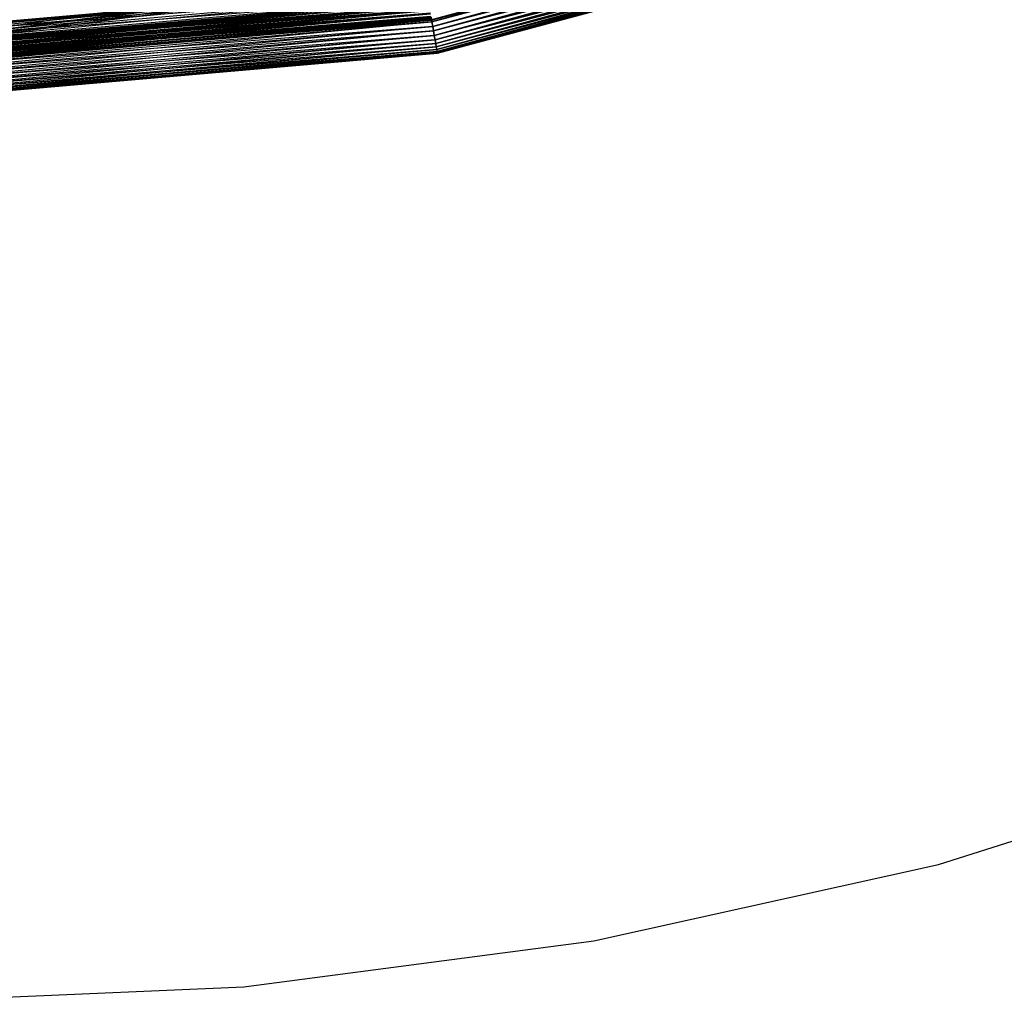
# Paper-space layout 'SW_Model_1' of a CAD drawing. Units: inches. Extents: x -2900 to 2900, y -2900 to 2900.
# Drawn here: x 41 to 351, y -1276 to -967 of the extents above; entities that cross this region are included whole.
import ezdxf

# ---------------------------------------------------------------- set-up
doc = ezdxf.new("R2010")
doc.units = ezdxf.units.IN
doc.header["$MEASUREMENT"] = 0
doc.layers.add('SLD-0', color=179, linetype='Continuous')

psp = doc.layouts.new('SW_Model_1')

# ---------------------------------------------------------------- linework, layer by layer
at = {"layer": 'SLD-0', "color": 7}
for p, q in [((335.548424, -921.911719), (170.429245, -966.552276)), ((335.407595, -921.524795), (170.540367, -967.182483)), ((170.429245, -966.552276), (335.680083, -922.273448)), ((170.429245, -966.552276), (335.680083, -922.273448)), ((335.724418, -922.395257), (170.429245, -966.552276)), ((335.680083, -922.273448), (170.451754, -966.679934)), ((170.451754, -966.679934), (335.724418, -922.395257)), ((170.540367, -967.182483), (335.898951, -922.874784)), ((170.540367, -967.182483), (335.898951, -922.874784)), ((336.405705, -924.267077), (170.540367, -967.182483)), ((335.898951, -922.874784), (170.797652, -968.641621)), ((170.797652, -968.641621), (336.405705, -924.267077)), ((170.797652, -968.641621), (336.405705, -924.267077)), ((336.405705, -924.267077), (171.054938, -970.100759)), ((336.912458, -925.659371), (170.797652, -968.641621)), ((171.054938, -970.100759), (336.912458, -925.659371)), ((171.054938, -970.100759), (336.912458, -925.659371)), ((337.403814, -927.00936), (171.054938, -970.100759)), ((336.912458, -925.659371), (171.304406, -971.515562)), ((171.304406, -971.515562), (337.403814, -927.00936)), ((171.304406, -971.515562), (337.403814, -927.00936)), ((337.864843, -928.276026), (171.304406, -971.515562)), ((337.403814, -927.00936), (171.538476, -972.843042)), ((171.538476, -972.843042), (337.864843, -928.276026)), ((171.538476, -972.843042), (337.864843, -928.276026)), ((337.864843, -928.276026), (171.750037, -974.042863)), ((338.281536, -929.420883), (171.538476, -972.843042)), ((171.750037, -974.042863), (338.281536, -929.420883)), ((171.750037, -974.042863), (338.281536, -929.420883)), ((338.641234, -930.409143), (171.750037, -974.042863)), ((338.281536, -929.420883), (171.93266, -975.078571)), ((171.93266, -975.078571), (338.641234, -930.409143)), ((171.93266, -975.078571), (338.641234, -930.409143)), ((338.933006, -931.210781), (171.93266, -975.078571)), ((338.641234, -930.409143), (172.080797, -975.918695)), ((172.080797, -975.918695), (338.933006, -931.210781)), ((172.080797, -975.918695), (338.933006, -931.210781)), ((338.933006, -931.210781), (172.189946, -976.537709)), ((339.147987, -931.801437), (172.080797, -975.918695)), ((172.189946, -976.537709), (339.147987, -931.801437)), ((172.189946, -976.537709), (339.147987, -931.801437)), ((339.279646, -932.163165), (172.189946, -976.537709)), ((339.147987, -931.801437), (172.256791, -976.916804)), ((172.256791, -976.916804), (339.279646, -932.163165)), ((172.256791, -976.916804), (339.279646, -932.163165)), ((339.323981, -932.284975), (172.256791, -976.916804)), ((339.279646, -932.163165), (172.2793, -977.044462)), ((172.2793, -977.044462), (339.323981, -932.284975)), ((251.590271, -937.214711), (0.522299, -974.097934)), ((252.630383, -941.108692), (0.521219, -975.472662)), ((0.521219, -975.472662), (252.985146, -942.436856)), ((0.522299, -974.097934), (252.630383, -941.108692)), ((0.522299, -974.097934), (252.630383, -941.108692)), ((252.985146, -942.436856), (0.522299, -974.097934)), ((168.463353, -955.403152), (0, -971.578414)), ((0, -970.141786), (168.463353, -955.403152)), ((0, -970.141786), (168.463353, -955.403152)), ((168.464564, -955.410017), (0, -970.5337)), ((0, -970.148756), (168.464564, -955.410017)), ((0, -970.148756), (168.464564, -955.410017)), ((0, -970.5337), (168.531408, -955.789112)), ((168.531408, -955.789112), (0, -970.148756)), ((0, -970.5337), (168.531408, -955.789112)), ((168.531408, -955.789112), (0, -970.663327)), ((168.553918, -955.91677), (0, -970.5337)), ((0, -970.663327), (168.553918, -955.91677)), ((168.712821, -956.817955), (0, -973.060062)), ((0, -971.578414), (168.712821, -956.817955)), ((168.712821, -956.817955), (0, -970.141786)), ((0, -971.578414), (168.712821, -956.817955)), ((168.970106, -958.277093), (0, -974.541709)), ((0, -973.060062), (168.970106, -958.277093)), ((168.970106, -958.277093), (0, -971.578414)), ((0, -973.060062), (168.970106, -958.277093)), ((169.227392, -959.736231), (0, -975.978338)), ((0, -974.541709), (169.227392, -959.736231)), ((169.227392, -959.736231), (0, -973.060062)), ((0, -974.541709), (169.227392, -959.736231)), ((169.316005, -960.23878), (0, -975.181638)), ((0, -975.052011), (169.316005, -960.23878)), ((169.338514, -960.366438), (0, -975.566582)), ((0, -975.181638), (169.338514, -960.366438)), ((169.338514, -960.366438), (0, -975.052011)), ((0, -975.181638), (169.338514, -960.366438)), ((169.405359, -960.745533), (0, -976.195145)), ((0, -975.566582), (169.405359, -960.745533)), ((169.405359, -960.745533), (0, -975.181638)), ((0, -975.566582), (169.405359, -960.745533)), ((169.47686, -961.151034), (0, -977.326296)), ((0, -975.978338), (169.47686, -961.151034)), ((169.47686, -961.151034), (0, -974.541709)), ((0, -975.978338), (169.47686, -961.151034)), ((169.514508, -961.364547), (0, -977.048229)), ((0, -976.195145), (169.514508, -961.364547)), ((169.514508, -961.364547), (0, -975.566582)), ((0, -976.195145), (169.514508, -961.364547)), ((169.662645, -962.204671), (0, -978.099914)), ((0, -977.048229), (169.662645, -962.204671)), ((169.662645, -962.204671), (0, -976.195145)), ((0, -977.048229), (169.662645, -962.204671)), ((169.71093, -962.478514), (0, -978.544627)), ((0, -977.326296), (169.71093, -962.478514)), ((169.71093, -962.478514), (0, -975.978338)), ((0, -977.326296), (169.71093, -962.478514)), ((169.845268, -963.240379), (0, -979.318245)), ((0, -978.099914), (169.845268, -963.240379)), ((169.845268, -963.240379), (0, -977.048229)), ((0, -978.099914), (169.845268, -963.240379)), ((169.922491, -963.678335), (0, -979.596312)), ((0, -978.544627), (169.922491, -963.678335)), ((169.922491, -963.678335), (0, -977.326296)), ((0, -978.544627), (169.922491, -963.678335)), ((170.056829, -964.440201), (0, -980.666203)), ((0, -979.318245), (170.056829, -964.440201)), ((170.056829, -964.440201), (0, -978.099914)), ((0, -979.318245), (170.056829, -964.440201)), ((170.105114, -964.714043), (0, -980.449396)), ((0, -979.596312), (170.105114, -964.714043)), ((170.105114, -964.714043), (0, -978.544627)), ((0, -979.596312), (170.105114, -964.714043)), ((170.253251, -965.554167), (0, -981.07796)), ((0, -980.449396), (170.253251, -965.554167)), ((170.253251, -965.554167), (0, -979.596312)), ((0, -980.449396), (170.253251, -965.554167)), ((170.290899, -965.76768), (0, -982.102832)), ((0, -980.666203), (170.290899, -965.76768)), ((170.290899, -965.76768), (0, -979.318245)), ((0, -980.666203), (170.290899, -965.76768)), ((170.3624, -966.173181), (0, -981.462903)), ((0, -981.07796), (170.3624, -966.173181)), ((170.3624, -966.173181), (0, -980.449396)), ((0, -981.07796), (170.3624, -966.173181)), ((0, -981.462903), (170.429245, -966.552276)), ((170.429245, -966.552276), (0, -981.07796)), ((0, -981.462903), (170.429245, -966.552276)), ((170.429245, -966.552276), (0, -981.59253)), ((170.451754, -966.679934), (0, -981.462903)), ((0, -981.59253), (170.451754, -966.679934)), ((170.540367, -967.182483), (0, -983.58448)), ((0, -982.102832), (170.540367, -967.182483)), ((170.540367, -967.182483), (0, -980.666203)), ((0, -982.102832), (170.540367, -967.182483)), ((170.797652, -968.641621), (0, -985.066127)), ((0, -983.58448), (170.797652, -968.641621)), ((170.797652, -968.641621), (0, -982.102832)), ((0, -983.58448), (170.797652, -968.641621)), ((170.540367, -967.182483), (170.290899, -965.76768)), ((170.290899, -965.76768), (170.540367, -967.182483)), ((170.429245, -966.552276), (170.3624, -966.173181)), ((170.3624, -966.173181), (170.429245, -966.552276)), ((170.429245, -966.552276), (170.451754, -966.679934)), ((170.451754, -966.679934), (170.429245, -966.552276)), ((170.797652, -968.641621), (170.540367, -967.182483)), ((170.540367, -967.182483), (170.797652, -968.641621)), ((171.054938, -970.100759), (170.797652, -968.641621)), ((170.797652, -968.641621), (171.054938, -970.100759)), ((171.054938, -970.100759), (0, -986.502756)), ((0, -985.066127), (171.054938, -970.100759)), ((171.054938, -970.100759), (0, -983.58448)), ((0, -985.066127), (171.054938, -970.100759)), ((171.304406, -971.515562), (0, -987.850714)), ((0, -986.502756), (171.304406, -971.515562)), ((171.304406, -971.515562), (0, -985.066127)), ((0, -986.502756), (171.304406, -971.515562)), ((171.304406, -971.515562), (171.054938, -970.100759)), ((171.054938, -970.100759), (171.304406, -971.515562)), ((171.538476, -972.843042), (171.304406, -971.515562)), ((171.304406, -971.515562), (171.538476, -972.843042)), ((171.538476, -972.843042), (0, -989.069045)), ((0, -987.850714), (171.538476, -972.843042)), ((171.538476, -972.843042), (0, -986.502756)), ((0, -987.850714), (171.538476, -972.843042)), ((171.750037, -974.042863), (0, -990.12073)), ((0, -989.069045), (171.750037, -974.042863)), ((171.750037, -974.042863), (0, -987.850714)), ((0, -989.069045), (171.750037, -974.042863)), ((171.750037, -974.042863), (171.538476, -972.843042)), ((171.538476, -972.843042), (171.750037, -974.042863)), ((171.93266, -975.078571), (171.750037, -974.042863)), ((171.750037, -974.042863), (171.93266, -975.078571)), ((171.93266, -975.078571), (0, -990.973814)), ((0, -990.12073), (171.93266, -975.078571)), ((171.93266, -975.078571), (0, -989.069045)), ((0, -990.12073), (171.93266, -975.078571)), ((172.080797, -975.918695), (0, -991.602377)), ((0, -990.973814), (172.080797, -975.918695)), ((172.080797, -975.918695), (0, -990.12073)), ((0, -990.973814), (172.080797, -975.918695)), ((172.189946, -976.537709), (0, -991.987321)), ((0, -991.602377), (172.189946, -976.537709)), ((172.189946, -976.537709), (0, -990.973814)), ((0, -991.602377), (172.189946, -976.537709)), ((0, -991.987321), (172.256791, -976.916804)), ((172.256791, -976.916804), (0, -991.602377)), ((0, -991.987321), (172.256791, -976.916804)), ((172.256791, -976.916804), (0, -992.116948)), ((172.2793, -977.044462), (0, -991.987321)), ((0, -992.116948), (172.2793, -977.044462)), ((172.080797, -975.918695), (171.93266, -975.078571)), ((171.93266, -975.078571), (172.080797, -975.918695)), ((172.189946, -976.537709), (172.080797, -975.918695)), ((172.080797, -975.918695), (172.189946, -976.537709)), ((172.256791, -976.916804), (172.189946, -976.537709)), ((172.189946, -976.537709), (172.256791, -976.916804)), ((172.256791, -976.916804), (172.2793, -977.044462)), ((172.2793, -977.044462), (172.256791, -976.916804)), ((330.346983, -1232.871724), (436.541764, -1199.388638)), ((330.346983, -1232.871724), (436.541764, -1199.388638)), ((221.638062, -1256.971911), (330.346983, -1232.871724)), ((221.638062, -1256.971911), (330.346983, -1232.871724)), ((111.242342, -1271.505783), (221.638062, -1256.971911)), ((111.242342, -1271.505783), (221.638062, -1256.971911)), ((0, -1276.362729), (111.242342, -1271.505783)), ((0, -1276.362729), (111.242342, -1271.505783))]:
    psp.add_line(p, q, dxfattribs=at)

doc.saveas('drawing.dxf')
